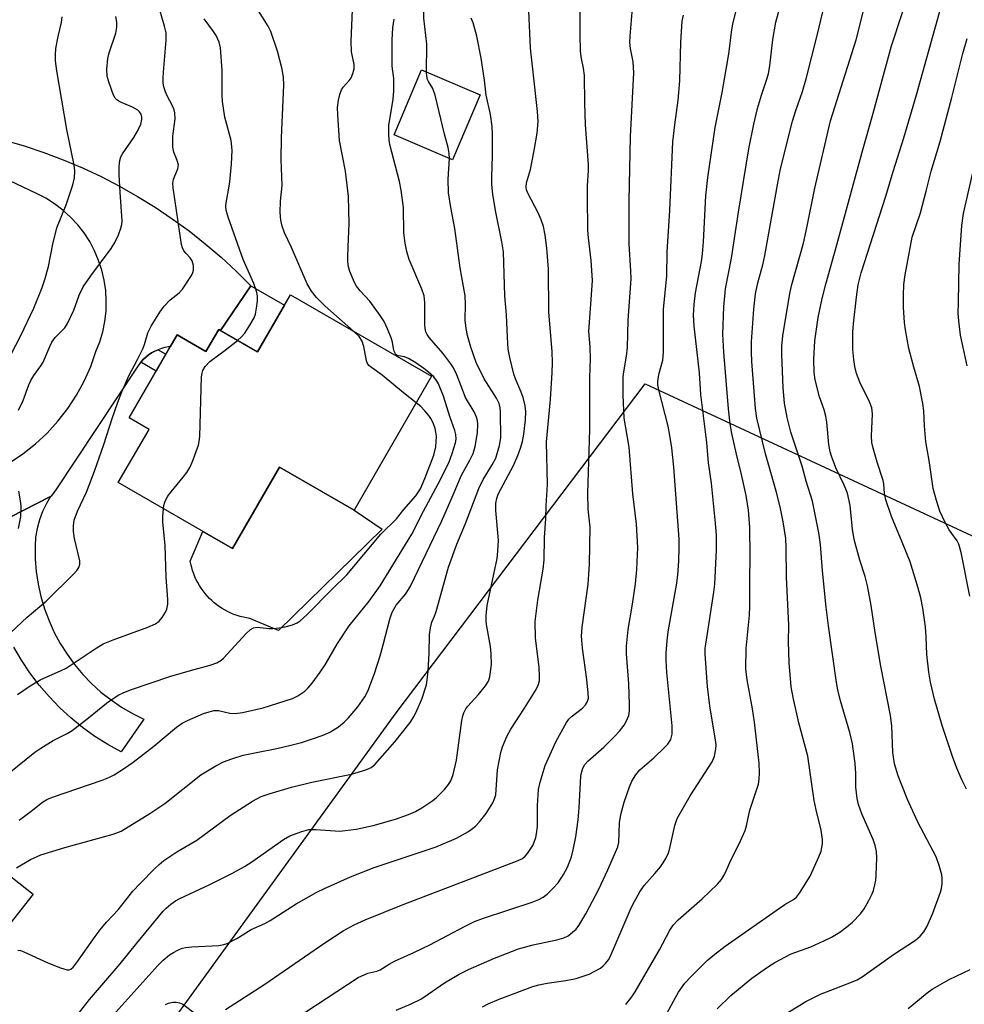
# Model space of a CAD drawing. Units: inches. Extents: x 1213772 to 1219772, y 581454 to 585455.
# Drawn here: x 1216442 to 1216665, y 584343 to 584576 of the extents above; entities that cross this region are included whole.
import ezdxf

# ---------------------------------------------------------------- set-up
doc = ezdxf.new("R2010")
doc.units = ezdxf.units.IN
doc.header["$MEASUREMENT"] = 0
for name, color, linetype in [('BLDG-Footprint', 5, 'Continuous'), ('CULTRL-Pad', 6, 'Continuous'), ('NTRL-Pasture Land', 2, 'Continuous'), ('TRANS-Non Street Sidewalk', 7, 'Continuous'), ('TRANS-Road', 130, 'Continuous'), ('Undefined', 1, 'Continuous')]:
    doc.layers.add(name, color=color, linetype=linetype)

msp = doc.modelspace()

# ---------------------------------------------------------------- linework, layer by layer
at = {"layer": 'BLDG-Footprint'}
for points, elevation in [([(1216550.71, 584557.89), (1216544.19, 584542.55), (1216530.36, 584548.42), (1216536.88, 584563.76)], 430.67), ([(1216505.94, 584510.67), (1216539.22, 584491.43), (1216520.93, 584459.78), (1216503.34, 584469.95), (1216492.22, 584450.71), (1216465.25, 584466.29), (1216472.51, 584478.86), (1216467.79, 584481.59), (1216479.11, 584501.18), (1216485.95, 584497.23), (1216488.96, 584502.44), (1216498.13, 584497.14)], 423.13), ([(1216445.15, 584369.03), (1216397.09, 584308.01), (1216377.1, 584323.76), (1216377.22, 584323.91), (1216420.86, 584379.32), (1216425.16, 584384.78)], 428.01)]:
    msp.add_lwpolyline(points, close=True, dxfattribs=dict(at, elevation=elevation))
at = {"layer": 'CULTRL-Pad'}
msp.add_lwpolyline([(1216527.55, 584455.29), (1216503.07, 584431.33), (1216496.3, 584434.2), (1216495.54, 584434.32), (1216494.78, 584434.48), (1216494.03, 584434.67), (1216493.29, 584434.9), (1216492.56, 584435.16), (1216491.85, 584435.45), (1216491.15, 584435.78), (1216490.46, 584436.14), (1216489.8, 584436.54), (1216489.15, 584436.96), (1216488.52, 584437.41), (1216487.92, 584437.89), (1216487.34, 584438.41), (1216486.78, 584438.94), (1216486.25, 584439.5), (1216485.74, 584440.09), (1216485.27, 584440.7), (1216484.82, 584441.33), (1216484.4, 584441.98), (1216484.02, 584442.65), (1216483.66, 584443.34), (1216483.34, 584444.04), (1216483.05, 584444.76), (1216482.79, 584445.49), (1216482.57, 584446.23), (1216482.39, 584446.98), (1216482.24, 584447.74), (1216485.21, 584454.76), (1216492.22, 584450.71), (1216503.34, 584469.95), (1216520.93, 584459.78)], close=True, dxfattribs=at)
at = {"layer": 'NTRL-Pasture Land'}
msp.add_lwpolyline([(1216738.28, 584342.93), (1216640.26, 584237.54), (1216534.8, 584135.93), (1216450.42, 584050.13), (1216348.75, 584114.1), (1216284.55, 584150.24), (1216275.24, 584155.93), (1216329.93, 584230.28), (1216354.24, 584221.73), (1216365.66, 584223.92), (1216373.64, 584225.73), (1216380.3, 584227.64), (1216385.74, 584229.7), (1216389.7, 584231.79), (1216394.66, 584235.04), (1216400.5, 584239.39), (1216407.21, 584244.84), (1216409.9, 584247.37), (1216412.69, 584250.48), (1216426.12, 584267.46), (1216530.85, 584411.91), (1216589.65, 584489.59), (1216738.2, 584420.54)], dxfattribs=at)
at = {"layer": 'TRANS-Non Street Sidewalk'}
for points in [[(1216489.35, 584502.22), (1216496.57, 584512.77), (1216504.51, 584508.18), (1216498.13, 584497.14)], [(1216470.54, 584494.7), (1216471.11, 584495.33), (1216471.73, 584495.91), (1216472.4, 584496.44), (1216472.73, 584496.66), (1216473.11, 584496.92), (1216473.86, 584497.33), (1216474.64, 584497.68), (1216476.47, 584496.62), (1216474.15, 584492.61)]]:
    msp.add_lwpolyline(points, close=True, dxfattribs=at)
at = {"layer": 'TRANS-Road'}
for points in [[(1216438.34, 584547.18), (1216443.04, 584545.81), (1216447.67, 584544.25), (1216452.24, 584542.53), (1216456.75, 584540.62), (1216461.17, 584538.55), (1216465.52, 584536.31), (1216469.78, 584533.9), (1216473.94, 584531.34), (1216478, 584528.61), (1216481.95, 584525.73), (1216485.79, 584522.7), (1216489.5, 584519.53), (1216493.1, 584516.22), (1216496.57, 584512.77), (1216489.35, 584502.22), (1216488.96, 584502.44), (1216485.95, 584497.23), (1216479.11, 584501.18), (1216477.47, 584498.35), (1216477.12, 584498.32), (1216476.27, 584498.17), (1216475.45, 584497.96), (1216474.64, 584497.68), (1216473.86, 584497.33), (1216473.11, 584496.92), (1216472.73, 584496.66), (1216472.4, 584496.44), (1216471.73, 584495.91), (1216471.11, 584495.33), (1216470.54, 584494.7), (1216470.02, 584494.02), (1216469.56, 584493.3), (1216450.63, 584464.77), (1216449.36, 584463.11), (1216449.26, 584462.96), (1216439.71, 584458.08)], [(1216439.58, 584470.97), (1216442.72, 584473.07), (1216445.68, 584475.42), (1216448.45, 584477.99), (1216451, 584480.78), (1216453.31, 584483.77), (1216455.38, 584486.93), (1216457.18, 584490.25), (1216458.72, 584493.71), (1216459.97, 584497.27), (1216460.87, 584499.55), (1216461.57, 584501.9), (1216462.06, 584504.31), (1216462.34, 584506.74), (1216462.41, 584509.19), (1216462.28, 584511.64), (1216461.92, 584514.07), (1216461.36, 584516.45), (1216460.6, 584518.78), (1216459.64, 584521.04), (1216458.49, 584523.21), (1216457.16, 584525.26), (1216455.65, 584527.2), (1216453.98, 584528.99), (1216452.17, 584530.64), (1216450.21, 584532.12), (1216448.14, 584533.43), (1216445.96, 584534.56), (1216434.78, 584539.85)], [(1216439.71, 584458.08), (1216449.26, 584462.96), (1216448.25, 584461.32), (1216447.33, 584459.43), (1216446.6, 584457.47), (1216446.06, 584455.44), (1216445.72, 584453.37), (1216445.59, 584451.27), (1216445.63, 584448.26), (1216445.88, 584445.27), (1216446.32, 584442.29), (1216446.98, 584439.36), (1216447.83, 584436.47), (1216448.88, 584433.65), (1216450.11, 584430.91), (1216451.53, 584428.26), (1216453.14, 584425.72), (1216454.9, 584423.29), (1216456.84, 584420.99), (1216458.92, 584418.82), (1216461.15, 584416.8), (1216463.52, 584414.94), (1216466, 584413.25), (1216468.6, 584411.73), (1216471.29, 584410.39), (1216465.89, 584402.65), (1216462.75, 584404.39), (1216459.72, 584406.32), (1216456.81, 584408.43), (1216454.03, 584410.7), (1216451.38, 584413.14), (1216448.89, 584415.72), (1216446.55, 584418.45), (1216444.38, 584421.31), (1216442.38, 584424.3), (1216440.56, 584427.39)]]:
    msp.add_lwpolyline(points, dxfattribs=at)
at = {"layer": 'Undefined'}
for points, elevation in [([(1216538.03, 584563.27), (1216538.1, 584569.87), (1216537.42, 584575.97), (1216537.28, 584579.3), (1216537.52, 584581.85), (1216538.67, 584586.1), (1216538.79, 584586.89), (1216538.76, 584587.72), (1216538.2, 584590.26), (1216537.63, 584591.9), (1216532.92, 584599.93)], 430), ([(1216551.22, 584342.43), (1216552.6, 584343.16), (1216555.15, 584344.24), (1216563.17, 584347.26), (1216564.55, 584347.65), (1216566.5, 584348.06), (1216570.96, 584348.64), (1216573.39, 584349.15), (1216576.45, 584350.2), (1216577.79, 584350.85), (1216579.08, 584351.59), (1216579.76, 584352.12), (1216580.31, 584352.71), (1216580.97, 584353.56), (1216581.4, 584354.27), (1216586.35, 584365.82), (1216587.11, 584367.37), (1216588.38, 584369.61), (1216589.41, 584371.14), (1216591.91, 584373.91), (1216593.25, 584375.52), (1216593.93, 584376.49), (1216594.51, 584377.5), (1216595.14, 584378.8), (1216595.42, 584379.63), (1216596.67, 584385.31), (1216597.23, 584386.94), (1216600.26, 584392.29), (1216605.46, 584400.33), (1216606.01, 584401.65), (1216606.38, 584403.34), (1216606.4, 584404.35), (1216606.28, 584405.48), (1216604.96, 584413.57), (1216604.35, 584418.11), (1216603.81, 584425.72), (1216603.86, 584427.15), (1216604.03, 584428.62), (1216605.88, 584440.41), (1216606.12, 584442.32), (1216606.53, 584450.39), (1216606.49, 584453.79), (1216606.29, 584456.72), (1216605.35, 584466.14), (1216604.64, 584470.99), (1216604.25, 584475.75), (1216602.78, 584487.1), (1216602.47, 584492.19), (1216601.21, 584503.23), (1216601.09, 584505.82), (1216601.26, 584508.34), (1216601.56, 584511.13), (1216602.93, 584518.48), (1216603.19, 584520.35), (1216603.42, 584523.14), (1216604.02, 584534.04), (1216604.47, 584538.38), (1216606.16, 584550.2), (1216607.83, 584558.39), (1216609.2, 584566.18), (1216609.5, 584568.15), (1216610.02, 584572.68), (1216610.35, 584574.62), (1216614.84, 584592.58)], 442), ([(1216439.77, 584430.8), (1216443.69, 584434.53), (1216448.2, 584438.3), (1216454.67, 584444.67), (1216455.46, 584445.51), (1216455.94, 584446.19), (1216456.19, 584447), (1216456.16, 584447.84), (1216454.92, 584453.05), (1216454.67, 584454.7), (1216454.64, 584456.04), (1216454.85, 584457.42), (1216455.58, 584459.5), (1216457.72, 584464.01), (1216459.63, 584468.99), (1216461.82, 584475.28), (1216463.78, 584481.46), (1216465.06, 584485.06), (1216466.11, 584487.69), (1216467.77, 584491.5), (1216469.81, 584495.36), (1216471.04, 584497.88), (1216471.42, 584498.89), (1216472.25, 584501.69), (1216473.03, 584503.25), (1216475.03, 584506.53), (1216476.09, 584507.93), (1216477.47, 584509.43), (1216479.62, 584511.13), (1216480.39, 584511.99), (1216482.52, 584515.17), (1216482.88, 584515.94), (1216483.01, 584516.47), (1216482.98, 584517.59), (1216482.7, 584518.66), (1216482.25, 584519.35), (1216481.25, 584520.37), (1216480.75, 584521.01), (1216480.43, 584521.74), (1216480.2, 584522.53), (1216478.21, 584535.89), (1216478.16, 584537.01), (1216478.31, 584537.99), (1216479.29, 584540.38), (1216479.41, 584540.87), (1216479.43, 584541.36), (1216479.17, 584542.33), (1216478.33, 584544.37), (1216478.16, 584545.49), (1216478.15, 584548.1), (1216478.66, 584552.21), (1216478.59, 584553.59), (1216478.42, 584554.37), (1216478.14, 584555.16), (1216476.73, 584557.79), (1216476.37, 584558.61), (1216476.02, 584559.74), (1216475.86, 584560.61), (1216475.81, 584561.78), (1216475.88, 584563.26), (1216476.58, 584570.82), (1216476.52, 584572.5), (1216476.18, 584574.09), (1216472.88, 584585.49)], 420), ([(1216620.25, 584339.21), (1216627.6, 584343.68), (1216631.04, 584345.43), (1216638.38, 584348.24), (1216639.7, 584348.82), (1216640.93, 584349.5), (1216648.31, 584354.85), (1216653.54, 584358.19), (1216654.58, 584359.12), (1216655.47, 584360.15), (1216656.18, 584361.38), (1216657.59, 584364.56), (1216659.43, 584369.57), (1216659.66, 584370.42), (1216659.8, 584371.59), (1216659.83, 584372.77), (1216659.74, 584373.64), (1216659.13, 584375.82), (1216658.37, 584377.87), (1216654.07, 584386.06), (1216651.6, 584391.43), (1216649.42, 584396.99), (1216648.56, 584399.82), (1216648.15, 584402.5), (1216647.88, 584408.79), (1216647.61, 584411.26), (1216645.33, 584422.96), (1216643.96, 584430.84), (1216643.04, 584437.22), (1216642.14, 584441.88), (1216641.61, 584444.1), (1216640.37, 584447.98), (1216639.04, 584452.81), (1216638.65, 584455.28), (1216638.05, 584460.86), (1216637.41, 584463.81), (1216636.66, 584465.71), (1216634.69, 584469.79), (1216633.65, 584472.49), (1216633.33, 584473.58), (1216633, 584475.27), (1216632.55, 584480.54), (1216632.36, 584481.99), (1216631.94, 584483.47), (1216630.81, 584486.53), (1216629.8, 584490.57), (1216629.59, 584492.28), (1216629.48, 584495.36), (1216629.71, 584499.73), (1216630.54, 584505.27), (1216631.45, 584509.77), (1216632.31, 584513.14), (1216634.95, 584522.47), (1216641.14, 584545.19), (1216643.3, 584552.69), (1216647.82, 584569.47), (1216652.83, 584584.58)], 450), ([(1216665.57, 584393.84), (1216664.5, 584395.93), (1216663.24, 584398.84), (1216662.26, 584401.6), (1216659.84, 584408.89), (1216657.98, 584415.14), (1216657.04, 584419.17), (1216656.63, 584421.51), (1216656.16, 584425.66), (1216656.03, 584429.88), (1216655.83, 584432.25), (1216655.27, 584436.66), (1216654.79, 584439.09), (1216654.16, 584441.33), (1216652.21, 584447.56), (1216650.35, 584452.23), (1216647.82, 584458.29), (1216646.53, 584462.24), (1216646.19, 584463.68), (1216646.01, 584465.98), (1216645.86, 584466.79), (1216644.45, 584471.07), (1216643.53, 584474.39), (1216643.22, 584475.78), (1216643.14, 584477.23), (1216643.36, 584482.53), (1216643.21, 584483.91), (1216642.67, 584485.38), (1216640.34, 584489.98), (1216639.59, 584492.09), (1216639.16, 584493.71), (1216638.92, 584495.37), (1216638.72, 584497.74), (1216638.7, 584501.78), (1216638.84, 584503.78), (1216639.55, 584510.09), (1216639.98, 584512.97), (1216640.66, 584515.8), (1216646.53, 584533.92), (1216648.26, 584539.74), (1216650.78, 584547.71), (1216653.72, 584557.85), (1216660.67, 584582.77)], 452), ([(1216591.46, 584334.75), (1216596.34, 584343.77), (1216597.57, 584345.9), (1216599.07, 584348.04), (1216600.42, 584349.55), (1216604.33, 584353.43), (1216606.08, 584354.91), (1216608.58, 584356.78), (1216621.39, 584365.79), (1216622.61, 584366.6), (1216624.73, 584367.83), (1216625.39, 584368.39), (1216626.1, 584369.31), (1216628.6, 584373.31), (1216630.67, 584377.87), (1216631.2, 584379.24), (1216631.42, 584380.1), (1216631.56, 584380.97), (1216631.55, 584381.97), (1216631.2, 584384.17), (1216630.05, 584388.97), (1216629.6, 584391.15), (1216628.04, 584401.68), (1216625.97, 584409.51), (1216624.58, 584415.55), (1216624.14, 584418.05), (1216623.67, 584423.81), (1216623.55, 584428.7), (1216623.63, 584432.57), (1216623.03, 584443.95), (1216622.98, 584450.92), (1216622.86, 584453.08), (1216622.25, 584456.99), (1216621.53, 584460.57), (1216620.57, 584464.26), (1216618.05, 584473.09), (1216616.01, 584481.5), (1216615.73, 584483.75), (1216614.84, 584494.86), (1216614.75, 584497.19), (1216614.78, 584499.52), (1216615.3, 584507.25), (1216615.73, 584510.87), (1216616.26, 584513.5), (1216617.44, 584517.76), (1216617.95, 584519.94), (1216620.88, 584536.64), (1216621.63, 584540.42), (1216624.45, 584551.65), (1216625.15, 584553.91), (1216626.81, 584558.63), (1216627.72, 584561.64), (1216630.38, 584572.2), (1216632.41, 584580.87)], 446), ([(1216606.68, 584341.97), (1216609.92, 584345.14), (1216614.86, 584349.2), (1216618.56, 584351.84), (1216620.27, 584352.92), (1216624.14, 584355), (1216628.75, 584356.64), (1216631.87, 584358.03), (1216633.66, 584358.92), (1216635.64, 584360.1), (1216637.29, 584361.31), (1216638.62, 584362.45), (1216640.48, 584364.39), (1216641.37, 584365.56), (1216642.52, 584367.59), (1216643.3, 584369.15), (1216643.58, 584369.94), (1216643.92, 584371.27), (1216644.11, 584372.35), (1216644.2, 584373.53), (1216644.35, 584377.67), (1216644.3, 584379.13), (1216643.97, 584380.57), (1216643.5, 584381.96), (1216640.8, 584388.04), (1216640.08, 584390.26), (1216639.72, 584391.67), (1216639.45, 584394.32), (1216639.43, 584397.58), (1216639.28, 584399.94), (1216638.62, 584404.58), (1216638.01, 584407.26), (1216635.76, 584414.74), (1216635.16, 584417.36), (1216634.87, 584419.1), (1216632.97, 584432.42), (1216632.41, 584436.88), (1216631.56, 584445.42), (1216631.08, 584451.66), (1216630.69, 584454.42), (1216629.18, 584461.93), (1216627.72, 584466.62), (1216626.72, 584470.15), (1216624.1, 584478.21), (1216623.22, 584481.69), (1216622.57, 584485.07), (1216622.24, 584488.7), (1216621.96, 584496.56), (1216621.96, 584498.54), (1216622.2, 584500.96), (1216623.8, 584510.96), (1216624.28, 584513.11), (1216627.07, 584522.87), (1216627.94, 584526.83), (1216629.7, 584535.82), (1216633.41, 584551.76), (1216639.49, 584570.84), (1216641.75, 584579.95)], 448), ([(1216441.85, 584386.56), (1216444.64, 584388.65), (1216447.33, 584390.82), (1216448.37, 584391.46), (1216449.72, 584392), (1216461.43, 584395.97), (1216462.99, 584396.62), (1216464.23, 584397.29), (1216466.71, 584398.82), (1216468.72, 584400.21), (1216473.6, 584404.01), (1216478.95, 584408.5), (1216480.34, 584409.43), (1216481.62, 584410.09), (1216485.38, 584411.72), (1216486.72, 584412.16), (1216487.81, 584412.41), (1216488.88, 584412.47), (1216491.58, 584411.83), (1216492.83, 584411.77), (1216494.55, 584412.01), (1216499.49, 584413.07), (1216506.41, 584415.26), (1216507.67, 584415.88), (1216509.29, 584416.98), (1216510.11, 584417.78), (1216511.05, 584418.89), (1216512.93, 584421.5), (1216514.09, 584423.27), (1216516.98, 584428.31), (1216519.79, 584432.48), (1216524.51, 584438.25), (1216527.11, 584441.9), (1216534.58, 584454.11), (1216537.32, 584459.54), (1216540.78, 584465.97), (1216543.3, 584470.95), (1216544.1, 584473.15), (1216544.89, 584475.71), (1216545.03, 584476.56), (1216544.99, 584477.62), (1216544.72, 584478.62), (1216543.5, 584481.9), (1216542.06, 584486.71), (1216540.84, 584489.64), (1216540.41, 584490.38), (1216539.72, 584491.23), (1216538.52, 584492.38), (1216537.39, 584493.25), (1216535.48, 584494.55), (1216533.81, 584495.56), (1216532.82, 584495.98), (1216531.4, 584496.23), (1216531.01, 584496.42), (1216530.69, 584496.69), (1216530.31, 584497.48), (1216529.98, 584499.42), (1216529.65, 584500.5), (1216528.82, 584502.63), (1216528.03, 584504.32), (1216527.09, 584505.78), (1216524.62, 584509.14), (1216522.35, 584511.59), (1216521.51, 584512.66), (1216520.96, 584513.69), (1216520.37, 584515.03), (1216519.95, 584516.12), (1216519.64, 584517.27), (1216519.48, 584518.44), (1216519.45, 584519.6), (1216519.49, 584521.94), (1216519.8, 584527.52), (1216519.64, 584533.85), (1216518.88, 584539.81), (1216517.49, 584547.09), (1216517.05, 584553.16), (1216516.99, 584554.89), (1216517.24, 584556.59), (1216517.57, 584557.98), (1216517.94, 584559.05), (1216518.35, 584559.72), (1216519.76, 584561.28), (1216520.24, 584561.92), (1216520.66, 584562.93), (1216520.91, 584564), (1216520.95, 584565.07), (1216520.34, 584568.05), (1216520.27, 584570.55), (1216520.57, 584577.94)], 426), ([(1216463.24, 584339.64), (1216474.57, 584352.25), (1216475.8, 584353.48), (1216477.31, 584354.7), (1216478.25, 584355.31), (1216479.28, 584355.83), (1216480.35, 584356.27), (1216481.17, 584356.49), (1216482.6, 584356.63), (1216489.02, 584356.96), (1216490.18, 584357.15), (1216490.97, 584357.42), (1216493.25, 584358.56), (1216496.59, 584360.7), (1216499.81, 584362.16), (1216501.11, 584362.83), (1216507.28, 584366.76), (1216512.12, 584369.52), (1216513.94, 584370.44), (1216520.07, 584373.15), (1216525.64, 584375.37), (1216540.29, 584380.28), (1216545.08, 584382.27), (1216547.91, 584383.9), (1216548.91, 584384.56), (1216549.58, 584385.11), (1216550.52, 584386.13), (1216552.1, 584388.1), (1216553.68, 584390.61), (1216554.11, 584391.57), (1216554.36, 584392.52), (1216554.82, 584398.43), (1216555.55, 584402.49), (1216555.96, 584403.89), (1216557.01, 584406.31), (1216557.95, 584408.02), (1216561.19, 584412.98), (1216563.93, 584417.39), (1216564.41, 584418.4), (1216564.68, 584419.46), (1216564.73, 584420.61), (1216564.61, 584422.64), (1216563.76, 584429.58), (1216563.66, 584433.5), (1216564.31, 584438.52), (1216565.56, 584445.86), (1216565.81, 584448.06), (1216565.92, 584453.21), (1216566.17, 584457.77), (1216566.25, 584460.81), (1216566.57, 584465.84), (1216566.36, 584475.94), (1216567.31, 584485.95), (1216567.71, 584492.3), (1216567.78, 584494.61), (1216567.69, 584497.22), (1216566.92, 584506.52), (1216566.83, 584516.73), (1216566.47, 584521.62), (1216566.07, 584524.76), (1216565.68, 584526.74), (1216565.13, 584528.39), (1216564.41, 584529.98), (1216561.95, 584534.67), (1216561.65, 584535.47), (1216561.54, 584536.04), (1216561.64, 584537.11), (1216562.55, 584540.26), (1216563.47, 584544.74), (1216564.18, 584548.79), (1216564.37, 584551.61), (1216564.21, 584553.93), (1216563.4, 584561.78), (1216562.88, 584566.03), (1216562.62, 584568.94), (1216562.23, 584577.71)], 434), ([(1216490.59, 584341.79), (1216499.63, 584347.63), (1216514.02, 584357.6), (1216518.38, 584360.37), (1216520.97, 584361.83), (1216523.56, 584363.04), (1216532.51, 584366.64), (1216559.7, 584377), (1216560.69, 584377.52), (1216561.34, 584378.04), (1216561.89, 584378.68), (1216562.54, 584379.61), (1216563.12, 584380.59), (1216563.47, 584381.37), (1216563.83, 584382.44), (1216564.01, 584383.3), (1216564.21, 584385.05), (1216564.23, 584390.04), (1216564.49, 584393.77), (1216564.85, 584395.49), (1216566.08, 584399.46), (1216568.68, 584405.19), (1216571.07, 584409.59), (1216571.67, 584410.37), (1216572.22, 584410.92), (1216574.83, 584413.02), (1216575.61, 584413.78), (1216576, 584414.41), (1216576.25, 584415.39), (1216576.22, 584416.55), (1216575.86, 584419.81), (1216574.84, 584427.16), (1216574.66, 584430), (1216574.82, 584432.17), (1216576.2, 584442.3), (1216576.53, 584446.98), (1216576.67, 584455.73), (1216576.23, 584460), (1216576.15, 584463.74), (1216576.61, 584478.83), (1216576.6, 584491.1), (1216576.72, 584495.55), (1216576.66, 584498.38), (1216576.37, 584501.95), (1216577.09, 584511.71), (1216577.19, 584514.06), (1216576.93, 584518.72), (1216576.28, 584524.13), (1216576.15, 584525.93), (1216576.01, 584533.79), (1216576.05, 584536.39), (1216576.28, 584540.01), (1216576.29, 584541.45), (1216575.6, 584550.8), (1216575.42, 584556), (1216575.34, 584562.46), (1216575.11, 584564.2), (1216574.56, 584566.88), (1216574.42, 584568.28), (1216574.3, 584572.02), (1216574.33, 584578.3)], 436), ([(1216520.81, 584502.08), (1216514.07, 584507.99), (1216512.06, 584509.98), (1216510.83, 584511.51), (1216509.85, 584513.23), (1216506.15, 584521.8), (1216504.53, 584525.25), (1216503.94, 584526.89), (1216503.59, 584528.29), (1216503.5, 584530.07), (1216503.57, 584532.77), (1216503.95, 584536.5), (1216503.73, 584542.63), (1216503.76, 584547.75), (1216504.36, 584560.21), (1216504.26, 584561.95), (1216503.97, 584563.98), (1216502.85, 584568.23), (1216501.26, 584572.82), (1216500.61, 584574.1), (1216498.34, 584577.75)], 424), ([(1216501.98, 584336.27), (1216521.88, 584349.37), (1216524.19, 584350.41), (1216526.3, 584350.9), (1216527.09, 584351.19), (1216529.21, 584352.56), (1216530.46, 584353.25), (1216535.01, 584355.3), (1216538.78, 584357.11), (1216547.14, 584361.51), (1216549.39, 584362.57), (1216551.52, 584363.4), (1216562.94, 584367.18), (1216564.54, 584367.81), (1216565.55, 584368.37), (1216566.49, 584369.04), (1216567.95, 584370.47), (1216569.12, 584371.78), (1216570.39, 584373.68), (1216571.35, 584375.42), (1216572.26, 584377.85), (1216572.7, 584379.52), (1216573.29, 584382.61), (1216573.84, 584386.66), (1216574.08, 584389.46), (1216574.49, 584396.91), (1216574.61, 584397.76), (1216574.93, 584398.8), (1216575.45, 584399.71), (1216576.15, 584400.5), (1216579.94, 584403.81), (1216582.44, 584406.28), (1216583.6, 584407.6), (1216584.68, 584408.98), (1216585.28, 584409.97), (1216585.78, 584411.28), (1216585.99, 584412.39), (1216586, 584413.83), (1216585.77, 584418.77), (1216585.27, 584425.85), (1216585.25, 584427.61), (1216585.64, 584431.62), (1216586.7, 584437.54), (1216587.38, 584442.4), (1216587.72, 584445.75), (1216587.91, 584450.96), (1216587.58, 584456.46), (1216586.76, 584463.59), (1216585.89, 584474.69), (1216584.72, 584481.53), (1216584.48, 584486.96), (1216584.48, 584491.3), (1216584.61, 584492.45), (1216585.27, 584496.18), (1216585.52, 584498.16), (1216585.61, 584504.66), (1216586.32, 584514.45), (1216586.28, 584516.22), (1216585.89, 584522.67), (1216585.87, 584532.8), (1216586.18, 584548.02), (1216586.99, 584563.07), (1216586.84, 584565.71), (1216586.21, 584568.84), (1216586.04, 584570.29), (1216586.09, 584571.76), (1216586.59, 584577.4)], 438), ([(1216585.06, 584343), (1216586.48, 584344.81), (1216587.3, 584345.99), (1216593.07, 584355.93), (1216595.52, 584360.57), (1216596.29, 584361.74), (1216597.46, 584363), (1216603.09, 584367.93), (1216606.77, 584371.45), (1216607.72, 584372.53), (1216608.5, 584373.87), (1216610.01, 584377.29), (1216611.89, 584380.98), (1216613.3, 584384.07), (1216613.62, 584385.18), (1216614.42, 584388.87), (1216616.39, 584395.05), (1216616.58, 584396.19), (1216616.63, 584397.67), (1216616.55, 584400.02), (1216615.52, 584409.7), (1216615.04, 584412.81), (1216613.72, 584419.66), (1216613.45, 584422.28), (1216613.54, 584427.07), (1216614.27, 584434.99), (1216614.38, 584436.98), (1216614.36, 584443.04), (1216614.48, 584449), (1216614.39, 584455.69), (1216614.04, 584459.78), (1216613.51, 584463.25), (1216612.42, 584468.22), (1216611.21, 584473.01), (1216610.14, 584477.86), (1216609.75, 584480.2), (1216609.35, 584483.69), (1216608.23, 584497.09), (1216608, 584501.37), (1216608.21, 584507.81), (1216608.63, 584512.06), (1216610.08, 584519.32), (1216611.69, 584530.19), (1216614.12, 584545.16), (1216615.33, 584550.91), (1216616.22, 584554.66), (1216617.1, 584557.77), (1216618.43, 584561.59), (1216618.8, 584562.94), (1216619.09, 584564.69), (1216619.79, 584570.96), (1216620.56, 584575.05), (1216621.36, 584578.22)], 444), ([(1216438.79, 584494.34), (1216442.21, 584501), (1216445.26, 584507.49), (1216447.24, 584512.37), (1216447.92, 584514.27), (1216448.78, 584517.29), (1216449.81, 584522.57), (1216450.75, 584526.46), (1216452.92, 584531.92), (1216454.5, 584536.59), (1216454.87, 584538.25), (1216454.99, 584539.92), (1216454.85, 584541.29), (1216453.07, 584549.68), (1216450.74, 584563.55), (1216450.45, 584565.89), (1216450.38, 584567.36), (1216450.5, 584568.8), (1216451.02, 584571.67), (1216451.82, 584574.96), (1216451.97, 584576.33)], 416), ([(1216441.19, 584375.31), (1216444.53, 584377.27), (1216446.91, 584378.34), (1216452.63, 584380.05), (1216464.02, 584383.25), (1216465.94, 584383.94), (1216472.67, 584388.12), (1216476.25, 584390.5), (1216484.75, 584397.22), (1216488.26, 584399.39), (1216490.1, 584400.31), (1216492.02, 584401.05), (1216494.77, 584401.88), (1216497.89, 584402.56), (1216502.67, 584403.46), (1216506, 584404.23), (1216508.49, 584404.9), (1216511.81, 584405.97), (1216514.01, 584406.77), (1216515.32, 584407.4), (1216517.22, 584408.57), (1216518.59, 584409.69), (1216519.62, 584410.71), (1216521.78, 584413.32), (1216523.44, 584415.69), (1216524.21, 584417.03), (1216525.75, 584421.16), (1216527.09, 584425.39), (1216527.83, 584427.96), (1216529.38, 584434.04), (1216529.94, 584435.69), (1216530.89, 584437.3), (1216533.18, 584440.03), (1216534.28, 584441.8), (1216541.62, 584457.25), (1216544.36, 584463.42), (1216546.26, 584468.05), (1216548.25, 584471.6), (1216549.01, 584473.17), (1216549.55, 584474.83), (1216550.06, 584478), (1216550.14, 584480.08), (1216550.05, 584480.93), (1216549.87, 584481.76), (1216549.3, 584482.97), (1216547.24, 584486.41), (1216545.22, 584491.73), (1216544.41, 584493.43), (1216543.8, 584494.36), (1216541.85, 584496.85), (1216538.66, 584500.58), (1216538.2, 584501.27), (1216537.89, 584501.93), (1216537.68, 584502.68), (1216537.6, 584503.54), (1216537.6, 584508.83), (1216537.44, 584510.36), (1216536.9, 584511.97), (1216533.96, 584519), (1216533.37, 584520.84), (1216532.99, 584522.86), (1216532.69, 584525.31), (1216532.59, 584531.23), (1216532.02, 584535.39), (1216531.64, 584537.44), (1216529.38, 584546.16), (1216529.18, 584547.28), (1216529.11, 584548.41), (1216529.14, 584550.69), (1216530.14, 584556.77), (1216530.34, 584558.8), (1216530.33, 584561.72), (1216529.95, 584564.65), (1216529.88, 584565.82), (1216529.9, 584570.79), (1216530.06, 584573.71), (1216530.41, 584575.75)], 428), ([(1216441.71, 584483.42), (1216442.8, 584485.7), (1216444.14, 584489.34), (1216444.6, 584490.4), (1216445.28, 584491.56), (1216446.95, 584493.84), (1216447.51, 584494.73), (1216449.06, 584498.41), (1216449.57, 584499.43), (1216450.37, 584500.52), (1216452.64, 584502.86), (1216453.27, 584503.83), (1216454.74, 584507.03), (1216456.03, 584510.53), (1216456.98, 584512.53), (1216458.75, 584515.16), (1216463.55, 584521.55), (1216464.44, 584522.96), (1216465.32, 584524.77), (1216465.88, 584526.39), (1216466.06, 584527.21), (1216466.14, 584528.11), (1216465.65, 584534.92), (1216465.47, 584538.97), (1216465.48, 584540.96), (1216465.62, 584542.4), (1216465.85, 584543.21), (1216466.26, 584543.95), (1216468.88, 584547.77), (1216469.78, 584549.3), (1216470.56, 584550.93), (1216470.81, 584552.04), (1216470.82, 584552.59), (1216470.63, 584553.3), (1216470.25, 584553.89), (1216469.84, 584554.27), (1216468.57, 584554.99), (1216465.57, 584556.25), (1216464.86, 584556.69), (1216464.48, 584557.08), (1216464.08, 584557.81), (1216463.76, 584558.63), (1216462.89, 584561.16), (1216462.58, 584562.29), (1216462.5, 584563.97), (1216462.74, 584566.48), (1216463.07, 584567.78), (1216464.66, 584572.43), (1216464.89, 584573.89), (1216464.89, 584575.04), (1216464.66, 584576.4)], 418), ([(1216451.7, 584335.51), (1216458.48, 584344.16), (1216465.67, 584352.63), (1216469.59, 584357.51), (1216475.86, 584365.03), (1216476.56, 584365.78), (1216477.63, 584366.67), (1216478.77, 584367.47), (1216479.74, 584368.04), (1216486.88, 584371.35), (1216492.04, 584373.96), (1216495.03, 584375.61), (1216496.75, 584376.69), (1216504.27, 584381.99), (1216505.79, 584382.88), (1216508.57, 584383.9), (1216510.26, 584384.3), (1216511.89, 584384.34), (1216517.54, 584383.96), (1216521.38, 584384.39), (1216525.44, 584385.25), (1216530.7, 584386.75), (1216533.78, 584387.9), (1216535.42, 584388.61), (1216536.89, 584389.46), (1216539.52, 584391.17), (1216540.41, 584391.9), (1216542.27, 584393.81), (1216543.22, 584394.94), (1216543.75, 584395.83), (1216544.34, 584397.34), (1216545.1, 584400.73), (1216546.39, 584410.06), (1216546.63, 584411.16), (1216546.87, 584411.89), (1216547.32, 584412.82), (1216547.76, 584413.44), (1216550.31, 584416.22), (1216551.96, 584418.25), (1216552.66, 584419.41), (1216552.97, 584420.38), (1216553.35, 584423.31), (1216553.31, 584425.84), (1216553.12, 584427.55), (1216552.21, 584432.77), (1216552.11, 584433.64), (1216552.11, 584434.78), (1216552.39, 584437.29), (1216554.68, 584448.37), (1216554.91, 584450.1), (1216554.99, 584452.68), (1216554.37, 584459.72), (1216554.41, 584461.44), (1216554.63, 584462.54), (1216554.97, 584463.56), (1216558.58, 584470.36), (1216559.6, 584472.7), (1216560.31, 584474.63), (1216560.69, 584476.02), (1216560.98, 584477.7), (1216561.41, 584481.1), (1216561.49, 584483.04), (1216561.35, 584484.43), (1216560.88, 584486.38), (1216560.39, 584487.68), (1216559.01, 584490.8), (1216558.63, 584491.89), (1216557.71, 584495.8), (1216557.35, 584497.77), (1216557.15, 584500.65), (1216556.95, 584505.9), (1216556.55, 584510.36), (1216556.18, 584520.8), (1216555.85, 584523.15), (1216554.29, 584530.52), (1216553.72, 584534.43), (1216553.47, 584536.71), (1216553.42, 584538.41), (1216553.61, 584543.55), (1216553.6, 584548.61), (1216553.52, 584550.37), (1216553.13, 584553.2), (1216552.1, 584557.81), (1216551.69, 584561.32), (1216550.95, 584566.51), (1216549.94, 584571.77), (1216549.08, 584574.92), (1216548.61, 584575.98)], 432), ([(1216493.4, 584499.87), (1216494.37, 584500.72), (1216495.12, 584501.58), (1216496.34, 584503.5), (1216497.31, 584505.24), (1216497.62, 584506.04), (1216497.9, 584507.48), (1216498.12, 584509.24), (1216498.14, 584510.41), (1216497.91, 584511.48), (1216497.27, 584513.33), (1216494.71, 584518.98), (1216491.22, 584528.97), (1216490.75, 584530.64), (1216490.67, 584531.49), (1216490.69, 584532.34), (1216491.38, 584535.87), (1216491.58, 584537.35), (1216492, 584541.53), (1216492.14, 584544.84), (1216491.9, 584547.07), (1216490.42, 584552.58), (1216489.85, 584556.32), (1216489.76, 584557.77), (1216489.75, 584563.61), (1216489.4, 584568.96), (1216489.04, 584570.35), (1216488.34, 584571.91), (1216487.73, 584572.86), (1216485.53, 584575.81)], 422), ([(1216530.88, 584341.66), (1216534.37, 584343.16), (1216536.72, 584344.3), (1216538.43, 584345.41), (1216542.28, 584348.15), (1216545.71, 584350.14), (1216547.96, 584351.25), (1216554.09, 584353.93), (1216559.77, 584356.15), (1216563.2, 584357.13), (1216568.84, 584358.26), (1216570.48, 584358.74), (1216571.45, 584359.22), (1216572.54, 584360.05), (1216573.34, 584360.8), (1216574.02, 584361.68), (1216575.63, 584364.39), (1216578.71, 584370.25), (1216580.82, 584374.79), (1216583.22, 584380.21), (1216583.47, 584381.27), (1216583.62, 584385.9), (1216583.93, 584387.92), (1216584.67, 584390.76), (1216585.93, 584394.42), (1216586.5, 584395.78), (1216587.45, 584397.27), (1216588.39, 584398.4), (1216591.7, 584401.3), (1216594.23, 584403.68), (1216595.02, 584404.51), (1216595.7, 584405.62), (1216596.02, 584406.89), (1216596.06, 584408.83), (1216594.79, 584421.41), (1216594.61, 584424.27), (1216594.6, 584426), (1216594.82, 584428.94), (1216595.09, 584431), (1216597.11, 584442.53), (1216597.39, 584444.53), (1216597.65, 584447.69), (1216597.72, 584450.96), (1216597.68, 584452.95), (1216596.41, 584469.93), (1216595.94, 584474.49), (1216595.52, 584477.4), (1216595.11, 584479.61), (1216592.92, 584488.18), (1216592.69, 584489.34), (1216592.64, 584490.18), (1216592.87, 584491.78), (1216593.8, 584495.24), (1216594.01, 584496.98), (1216593.99, 584507.23), (1216594.75, 584515.06), (1216594.86, 584520.82), (1216595.45, 584530.58), (1216596.23, 584546.79), (1216596.64, 584550.8), (1216597.43, 584556.61), (1216597.84, 584561.15), (1216598.06, 584570.3), (1216598.41, 584575.24), (1216598.69, 584576.66)], 440), ([(1216666.36, 584439.42), (1216664.25, 584449.8), (1216663.76, 584451.7), (1216663.37, 584452.51), (1216661.49, 584455.12), (1216660.48, 584456.83), (1216659.23, 584459.51), (1216658.43, 584462.04), (1216657.7, 584464.89), (1216656.76, 584471.49), (1216655.95, 584475.94), (1216655.64, 584479.71), (1216655.48, 584483.27), (1216655.23, 584484.99), (1216654.43, 584489), (1216653.11, 584493.57), (1216651.95, 584497.98), (1216651.12, 584502.33), (1216650.9, 584504.1), (1216650.66, 584507.66), (1216650.64, 584510.55), (1216650.77, 584513.09), (1216651.06, 584515.36), (1216652.72, 584524.22), (1216654.65, 584530.02), (1216656.05, 584535.14), (1216657.22, 584539.84), (1216659.31, 584546.82), (1216662.08, 584557.27), (1216664.66, 584567.63), (1216665.72, 584571.21)], 454), ([(1216543.46, 584542.86), (1216543.38, 584544.01), (1216543.15, 584545.41), (1216542.27, 584548.58), (1216540.04, 584557.83), (1216539.53, 584559.35), (1216538.49, 584561.05), (1216538.29, 584561.51), (1216538.11, 584562.27), (1216538.03, 584563.27)], 430), ([(1216441.55, 584355.83), (1216442.11, 584355.72), (1216442.92, 584355.42), (1216448.6, 584352.82), (1216451.57, 584351.65), (1216453.16, 584351.19), (1216453.65, 584351.21), (1216454.01, 584351.35), (1216454.58, 584351.8), (1216455.48, 584352.89), (1216459.75, 584359.06), (1216461.18, 584360.95), (1216462.5, 584362.53), (1216465.19, 584365.36), (1216468.68, 584369.77), (1216470.37, 584371.62), (1216473.86, 584375.11), (1216474.91, 584376.1), (1216476.03, 584376.98), (1216479.09, 584379.08), (1216483.81, 584381.85), (1216491.68, 584387.62), (1216496.92, 584391.03), (1216498.96, 584392.11), (1216500.86, 584392.8), (1216506.17, 584394.37), (1216510.92, 584395.54), (1216520.35, 584397.43), (1216523.69, 584398.41), (1216524.99, 584398.98), (1216525.92, 584399.78), (1216530.52, 584405.05), (1216534.14, 584409.64), (1216535.12, 584411.13), (1216535.77, 584412.42), (1216536.94, 584415.12), (1216538.02, 584418.5), (1216538.21, 584419.67), (1216538.38, 584421.74), (1216538.65, 584425.9), (1216538.76, 584430.37), (1216538.96, 584432), (1216539.3, 584433.29), (1216539.92, 584434.74), (1216540.29, 584435.86), (1216543.23, 584446.3), (1216545.16, 584451.7), (1216547.2, 584456.62), (1216550.38, 584464.91), (1216551.39, 584466.99), (1216553.57, 584470.45), (1216554.36, 584472.07), (1216555.28, 584475.06), (1216555.54, 584476.83), (1216555.5, 584482.81), (1216555.41, 584483.96), (1216555.18, 584484.99), (1216554.59, 584486.24), (1216551.62, 584490.78), (1216549.78, 584494.65), (1216549.1, 584496.43), (1216548.51, 584498.29), (1216547.73, 584501.03), (1216547.37, 584502.71), (1216547.15, 584504.66), (1216547.24, 584508.4), (1216547.12, 584510.4), (1216545.96, 584517), (1216544.68, 584526.34), (1216543.75, 584531.26), (1216543.23, 584534.7), (1216543.14, 584537.93), (1216543.46, 584542.86)], 430), ([(1216665.7, 584493.88), (1216664.12, 584501.12), (1216663.71, 584504.53), (1216663.61, 584506.26), (1216663.62, 584508.93), (1216663.83, 584517.88), (1216664.45, 584526.99), (1216664.81, 584529.85), (1216667.57, 584541.93)], 456), ([(1216535.6, 584485.16), (1216532.61, 584487.5), (1216527.54, 584491.69), (1216525.01, 584493.46), (1216524.42, 584493.97), (1216524, 584494.56), (1216523.82, 584495.03), (1216523.25, 584498.44), (1216522.85, 584499.72), (1216522.11, 584500.82), (1216520.81, 584502.08)], 424), ([(1216475.89, 584460.14), (1216475.99, 584460.89), (1216476.2, 584461.69), (1216476.85, 584462.96), (1216477.72, 584464.14), (1216480.56, 584467.55), (1216481.4, 584468.69), (1216482.15, 584469.88), (1216482.75, 584471.23), (1216484.17, 584475.12), (1216484.37, 584475.98), (1216484.47, 584477.16), (1216484.91, 584491.25), (1216485.01, 584492.13), (1216485.17, 584492.73), (1216485.74, 584493.67), (1216486.87, 584494.92), (1216490.5, 584497.56), (1216493.4, 584499.87)], 422), ([(1216439.42, 584397.65), (1216445.52, 584402.58), (1216446.92, 584403.58), (1216449.83, 584405.39), (1216453.13, 584407.05), (1216454.33, 584407.76), (1216458.23, 584410.75), (1216462.47, 584414.22), (1216464, 584415.32), (1216465.4, 584416.14), (1216466.37, 584416.63), (1216468.11, 584417.31), (1216477.62, 584420.52), (1216482.33, 584421.9), (1216486.95, 584423.12), (1216488.48, 584423.73), (1216489.44, 584424.28), (1216490.1, 584424.81), (1216495.42, 584430.64), (1216496.48, 584431.59), (1216497.14, 584431.98), (1216498.06, 584432.17), (1216500.85, 584431.79), (1216501.73, 584431.79), (1216503.21, 584431.94), (1216504.68, 584432.2), (1216506.37, 584432.7), (1216507.45, 584433.14), (1216508.16, 584433.6), (1216509.86, 584435.14), (1216515.81, 584441.18), (1216519.2, 584444.5), (1216527.24, 584454.08), (1216530.94, 584457.74), (1216532.64, 584459.92), (1216535.52, 584463.14), (1216536.59, 584464.79), (1216537.66, 584467.23), (1216539.77, 584472.74), (1216540.21, 584474.73), (1216540.36, 584477.22), (1216540.25, 584478.22), (1216540.05, 584479.03), (1216539.57, 584480.4), (1216539.07, 584481.44), (1216538.58, 584482.13), (1216537.64, 584483.21), (1216536.65, 584484.25), (1216535.6, 584485.16)], 424), ([(1216441.67, 584455.41), (1216442.22, 584458.19), (1216442.28, 584460.79), (1216442.16, 584461.94), (1216441.72, 584464.24)], 418), ([(1216441.45, 584416.2), (1216444.43, 584418.31), (1216446.93, 584419.75), (1216451.61, 584421.79), (1216452.92, 584422.45), (1216459.99, 584427.2), (1216461.67, 584428.18), (1216464.06, 584429.18), (1216472.24, 584432.13), (1216474.02, 584432.95), (1216474.87, 584433.57), (1216475.6, 584434.44), (1216476.38, 584435.65), (1216476.72, 584436.42), (1216476.93, 584437.53), (1216476.92, 584438.66), (1216476.52, 584443.96), (1216476.34, 584451.44), (1216475.74, 584457.02), (1216475.74, 584458.17), (1216475.89, 584460.14)], 422), ([(1216651.76, 584342.02), (1216656.28, 584345.78), (1216657.47, 584346.59), (1216661.42, 584348.87), (1216666.41, 584351.26)], 452), ([(1216476.38, 584343.03), (1216477.11, 584343.34), (1216478.12, 584343.59), (1216478.91, 584343.58), (1216479.7, 584343.4), (1216480.45, 584343.07), (1216483.39, 584340.86)], 436)]:
    msp.add_lwpolyline(points, dxfattribs=dict(at, elevation=elevation))

doc.saveas('drawing.dxf')
